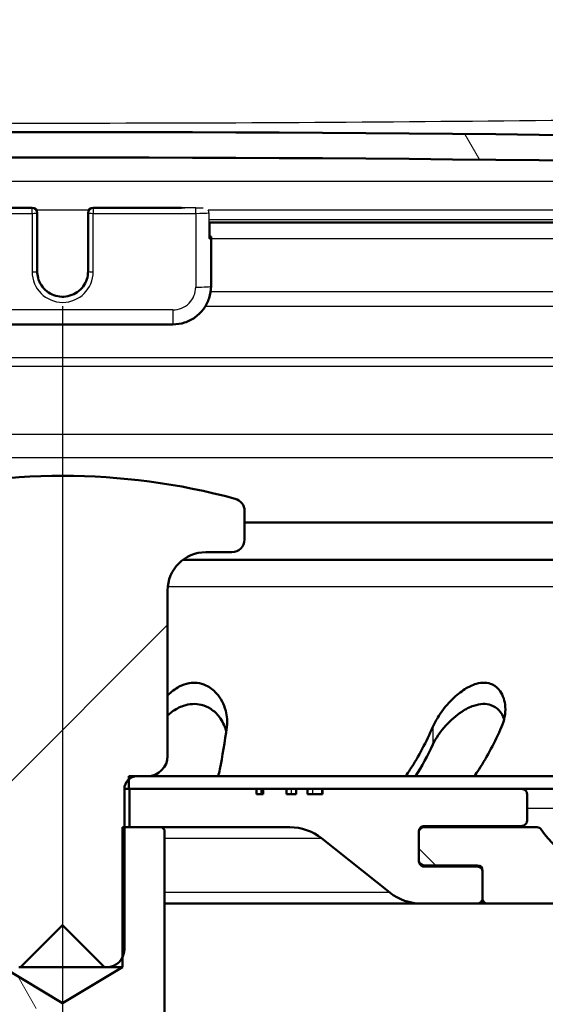
# Paper-space layout 'DF_1' of a CAD drawing. Units: millimetres. Extents: x 0 to 2100, y 0 to 3925.
# Drawn here: x 1094 to 1114, y 1534 to 1572 of the extents above; entities that cross this region are included whole.
import ezdxf

# ---------------------------------------------------------------- set-up
doc = ezdxf.new("R2010")
doc.units = ezdxf.units.MM
doc.header["$LTSCALE"] = 10
for name, color, linetype, lineweight in [('Dimensions(ISO)', 7, 'Continuous', 25), ('Hatch', 7, 'Continuous', 9), ('Visible Edges(ISO)', 7, 'Continuous', 50), ('Visible Tangent Edges(ISO)', 7, 'Continuous', 25)]:
    doc.layers.add(name, color=color, linetype=linetype, lineweight=lineweight)
doc.styles.add('Text_3.5mm', font='arial.ttf', dxfattribs={"width": 0.899999976158142})
doc.dimstyles.new('KS-STANDARD', dxfattribs={"dimscale": 10, "dimtxt": 3.5, "dimasz": 2.5, "dimexe": 3.174999999999999, "dimexo": 0, "dimgap": 0.8, "dimtad": 1, "dimdec": 1, "dimrnd": 1e-08, "dimtxsty": 'Text_3.5mm', "dimcen": 0.09, "dimdle": 10, "dimclrd": 7, "dimclre": 7, "dimclrt": 7, "dimadec": 0, "dimazin": 2, "dimtfac": 0.7142857313156128, "dimtdec": 4, "dimtmove": 0, "dimatfit": 3, "dimfxl": 1, "dimtolj": 1, "dimlwd": 25, "dimlwe": 25, "dimarcsym": 0})
pattern_1 = [(120, (0, 0), (-27.49630657015593, -15.875), [])]

# ---------------------------------------------------------------- blocks, each defined once
blk = doc.blocks.new('*D11')
at = {"layer": 'Defpoints', "color": 0, "linetype": 'Continuous', "transparency": 16777216}
for p in [(1095.430144731108, 1561.083858406977), (909.5431447311066, 1342.492001869026), (909.5431447311066, 1328.903713625096)]:
    blk.add_point(p, dxfattribs=at)
at = {"layer": 'Dimensions(ISO)', "color": 7, "linetype": 'Continuous', "lineweight": 25, "transparency": 16777216}
for p, q in [((1095.430144731108, 1561.083858406977), (1095.430144731108, 1297.153713625096)), ((1070.430144731107, 1328.903713625096), (934.5431447311066, 1328.903713625096))]:
    blk.add_line(p, q, dxfattribs=at)
at = {"layer": 'Dimensions(ISO)', "color": 7, "linetype": 'Continuous', "transparency": 16777216}
for points in [[(934.5431447311066, 1333.070380291762), (934.5431447311066, 1324.737046958429), (909.5431447311066, 1328.903713625096)], [(1070.430144731107, 1333.070380291762), (1070.430144731107, 1324.737046958429), (1095.430144731108, 1328.903713625096)]]:
    blk.add_solid(points, dxfattribs=at)
at = {"layer": 'Dimensions(ISO)', "color": 7, "linetype": 'Continuous', "lineweight": 25, "transparency": 16777216, "insert": (969.1817340961973, 1354.773768299372), "char_height": 35, "attachment_point": 4, "style": 'Text_3.5mm'}
blk.add_mtext('\\A1;186', dxfattribs=at)

psp = doc.layouts.new('DF_1')

# ---------------------------------------------------------------- hatches: boundary and pattern name
at = {"layer": 'Hatch'}
h = psp.add_hatch(dxfattribs=at)
h.set_pattern_fill('ANSI31', color=256, scale=254, angle=75, style=0)
h.set_pattern_definition(pattern_1)
edge = h.paths.add_edge_path()
edge.add_ellipse((1152.139243477066, 1561.027092130894), major_axis=(0.0998629534754803, 0.0052335956242989), ratio=1, start_angle=269.9999999999946, end_angle=332.7180519744991)
edge.add_ellipse((1152.139243477066, 1561.027092130894), major_axis=(0.0411227185643381, 0.0911532885740485), ratio=1, start_angle=270.0000000000378, end_angle=297.2819480255671)
edge.add_line((1152.239106430541, 1561.032325726519), (1152.220986988245, 1561.378065281672))
edge.add_line((1152.220986988245, 1561.378065281672), (1152.035665497947, 1564.914209969229))
edge.add_ellipse((1149.838680521487, 1564.799070865494), major_axis=(-0.1151391037345293, 2.196984976460072), ratio=1, start_angle=269.9999999999993, end_angle=355.0444456152074)
edge.add_ellipse((1095.430144731109, -28.69733385542474), major_axis=(-1595.695123437939, 54.48360911068961), ratio=1, start_angle=270, end_angle=273.9111087695818)
edge.add_ellipse((1041.021608940728, 1564.799070865494), major_axis=(-2.19871871702074, -0.0750733203122531), ratio=1, start_angle=269.9999999999479, end_angle=355.0444456152068)
edge.add_line((1038.824623964268, 1564.914209969228), (1038.63976606921, 1561.386911205811))
edge.add_line((1038.63976606921, 1561.386911205811), (1038.621183031674, 1561.032325726519))
edge.add_ellipse((1038.721045985149, 1561.027092130894), major_axis=(-0.005233595624392, -0.0998629534752649), ratio=1, start_angle=269.9999999999972, end_angle=296.5890493729316)
edge.add_ellipse((1038.721045985149, 1561.027092130894), major_axis=(0.0400173885878353, -0.091643922933331), ratio=1, start_angle=269.9999999999886, end_angle=333.4109506271421)
edge.add_line((1038.715812389525, 1560.927229177419), (1039.514716017329, 1560.885360412425))
edge.add_ellipse((1039.519949612953, 1560.985223365902), major_axis=(-0.0052335956243254, -0.0998629534770201), ratio=0.9999999999999998, start_angle=0, end_angle=2.999999999950501)
edge.add_ellipse((1039.519949612953, 1560.9852233659), major_axis=(0.0999999999999968, 9e-15), ratio=1, start_angle=269.9999999999949, end_angle=356.9999999999769)
edge.add_line((1039.619812566429, 1560.979989770276), (1039.823253499023, 1564.861874012985))
edge.add_ellipse((1041.021608940728, 1564.799070865494), major_axis=(0.0628031474914731, 1.198355441705487), ratio=1, start_angle=4.955554384788911, end_angle=89.99999999999972, ccw=False)
edge.add_ellipse((1095.430144731109, -28.69733385534392), major_axis=(1594.695705839213, 54.44948487418695), ratio=1, start_angle=86.0888912304178, end_angle=90, ccw=False)
edge.add_ellipse((1149.838680521487, 1564.799070865494), major_axis=(1.19930111837494, -0.0409490838066773), ratio=1, start_angle=4.955554384787888, end_angle=89.9999999998621, ccw=False)
edge.add_line((1151.037035963192, 1564.861874012986), (1151.240476895787, 1560.979989770276))
edge.add_ellipse((1151.340339849262, 1560.9852233659), major_axis=(0.0052335956243333, -0.0998629534754603), ratio=1, start_angle=269.9999999999958, end_angle=356.9999999999574)
edge.add_ellipse((1151.340339849262, 1560.985223365902), major_axis=(3.56e-14, -0.1000000000015622), ratio=0.9999999999999998, start_angle=0, end_angle=2.999999999950654)
edge.add_line((1151.345573444886, 1560.885360412425), (1152.14447707269, 1560.927229177419))
h = psp.add_hatch(dxfattribs=at)
h.set_pattern_fill('ANSI31', color=256, scale=254, style=0)
h.set_pattern_definition([(45, (0, 0), (-22.45064030267289, 22.45064030267289), [])])
edge = h.paths.add_edge_path()
edge.add_ellipse((1098.755144731108, 1543.425284982736), major_axis=(-8.01e-14, -0.8000000000000002), ratio=0.9999999999999994, start_angle=6.507e-13, end_angle=90.0000000000019)
edge.add_line((1099.555144731108, 1543.425284982736), (1099.555144731108, 1549.925284982736))
edge.add_ellipse((1101.055144731108, 1549.925284982736), major_axis=(3.75e-14, 1.500000000000001), ratio=0.9999999999999992, start_angle=4.092726157978177e-12, end_angle=90.00000000000011, ccw=False)
edge.add_line((1101.055144731108, 1551.425284982736), (1102.080144731108, 1551.425284982736))
edge.add_ellipse((1102.080144731108, 1551.925284982736), major_axis=(-7.85e-14, -0.5000000000000019), ratio=0.9999999999999998, start_angle=8.651e-13, end_angle=90.00000000001916)
edge.add_line((1102.580144731108, 1551.925284982736), (1102.580144731108, 1553.042910782151))
edge.add_ellipse((1102.080144731108, 1553.042910782151), major_axis=(5.51e-14, 0.5000000000000016), ratio=0.9999999999999996, start_angle=269.9999999999982, end_angle=344.8833943740162)
edge.add_ellipse((1095.430144731108, 1528.425284982736), major_axis=(6.780392156862653, 25.10032434450115), ratio=0.9999999999999996, start_angle=5.09e-14, end_angle=30.23321125199929)
edge.add_ellipse((1088.780144731108, 1553.042910782151), major_axis=(-0.1303921568628258, 0.4826985450865445), ratio=0.9999999999999996, start_angle=0, end_angle=74.88339437399705)
edge.add_line((1088.280144731108, 1553.042910782151), (1088.280144731108, 1551.925284982736))
edge.add_ellipse((1088.780144731108, 1551.925284982736), major_axis=(-6.5e-14, -0.5000000000000023), ratio=0.9999999999999992, start_angle=269.9999999999993, end_angle=359.9999999999952)
edge.add_line((1088.780144731107, 1551.425284982736), (1089.805144731108, 1551.425284982736))
edge.add_ellipse((1089.805144731108, 1549.925284982736), major_axis=(-8.26e-14, 1.5), ratio=0.9999999999999994, start_angle=269.9999999999982, end_angle=360.0000000000009, ccw=False)
edge.add_line((1091.305144731108, 1549.925284982736), (1091.305144731108, 1543.425284982736))
edge.add_ellipse((1092.105144731108, 1543.425284982736), major_axis=(5.01e-14, -0.8000000000000012), ratio=0.9999999999999989, start_angle=269.999999999999, end_angle=359.9999999999888)
edge.add_line((1092.105144731108, 1542.625284982736), (1092.505144731108, 1542.625284982736))
edge.add_ellipse((1092.505144731108, 1542.125284982736), major_axis=(-7.99e-14, 0.5000000000000014), ratio=0.9999999999999992, start_angle=319.458398126498, end_angle=359.999999999999, ccw=False)
edge.add_ellipse((1092.505144731108, 1542.125284982736), major_axis=(0.3799671038393213, -0.3249999999999395), ratio=1, start_angle=40.54160187349521, end_angle=90.00000000000063, ccw=False)
edge.add_line((1093.005144731108, 1542.125284982736), (1093.005144731108, 1540.625284982736))
edge.add_line((1093.005144731107, 1540.625284982736), (1093.005144731107, 1535.825284982736))
edge.add_ellipse((1093.705144731108, 1535.825284982736), major_axis=(6.72e-14, -0.6999999999999948), ratio=0.9999999999999992, start_angle=270.0000000000003, end_angle=296.7655005767429)
edge.add_ellipse((1093.705144731108, 1535.825284982736), major_axis=(0.3152380053228726, -0.6250000000000422), ratio=0.9999999999999998, start_angle=270.0000000000005, end_angle=333.2344994232462)
edge.add_line((1093.705144731107, 1535.125284982736), (1093.780144731108, 1535.125284982736))
edge.add_line((1093.780144731108, 1535.125284982736), (1095.430144731108, 1536.775284982736))
edge.add_line((1095.430144731108, 1536.775284982736), (1097.080144731107, 1535.125284982736))
edge.add_line((1097.080144731108, 1535.125284982736), (1097.155144731108, 1535.125284982736))
edge.add_ellipse((1097.155144731108, 1535.825284982736), major_axis=(-8.04e-14, -0.6999999999999988), ratio=0.9999999999999992, start_angle=7.669e-13, end_angle=63.23449942324383)
edge.add_ellipse((1097.155144731108, 1535.825284982736), major_axis=(0.3152380053230536, 0.6249999999999534), ratio=0.9999999999999996, start_angle=270.0000000000017, end_angle=296.7655005767587)
edge.add_line((1097.855144731108, 1535.825284982736), (1097.855144731108, 1540.625284982736))
edge.add_line((1097.855144731108, 1540.625284982736), (1097.855144731108, 1542.125284982736))
edge.add_ellipse((1098.355144731108, 1542.125284982736), major_axis=(-4.1e-15, 0.5000000000000008), ratio=0.9999999999999992, start_angle=40.54160187351272, end_angle=89.99999999999949, ccw=False)
edge.add_ellipse((1098.355144731108, 1542.125284982736), major_axis=(0.3799671038392155, 0.3250000000000603), ratio=1, start_angle=49.45839812649871, end_angle=89.9999999999996, ccw=False)
edge.add_line((1098.355144731107, 1542.625284982736), (1098.755144731107, 1542.625284982736))
h = psp.add_hatch(dxfattribs=at)
h.set_pattern_fill('ANSI31', color=256, scale=254, angle=-15, style=0)
h.set_pattern_definition([(30, (0, 0), (-15.875, 27.49630657015593), [])])
edge = h.paths.add_edge_path()
edge.add_ellipse((1115.886615590903, 1540.625284982736), major_axis=(-1.000000000000073, 1.73205080756884), ratio=0.9999999999999998, start_angle=270.0000000000004, end_angle=329.9999999999997)
edge.add_line((1115.886615590903, 1542.625284982736), (1098.755144731107, 1542.625284982736))
edge.add_line((1098.755144731107, 1542.625284982736), (1098.355144731107, 1542.625284982736))
edge.add_line((1098.355144731107, 1542.625284982736), (1098.030144731108, 1542.625284982736))
edge.add_line((1098.030144731108, 1542.625284982736), (1098.030144731108, 1542.505252086575))
edge.add_line((1098.030144731108, 1542.505252086575), (1098.030144731108, 1542.125284982736))
edge.add_line((1098.030144731108, 1542.125284982736), (1098.055144731107, 1542.125284982736))
edge.add_line((1098.055144731107, 1542.125284982736), (1103.054308023728, 1542.125284982736))
edge.add_line((1103.054308023728, 1542.125284982736), (1103.305590578442, 1542.125284982736))
edge.add_line((1103.305590578442, 1542.125284982736), (1104.22818283883, 1542.125284982736))
edge.add_line((1104.22818283883, 1542.125284982736), (1104.604279628282, 1542.125284982736))
edge.add_line((1104.604279628282, 1542.125284982736), (1105.048678049937, 1542.125284982736))
edge.add_line((1105.048678049937, 1542.125284982736), (1105.643257221296, 1542.125284982736))
edge.add_line((1105.643257221296, 1542.125284982736), (1113.480144731108, 1542.125284982736))
edge.add_line((1113.480144731108, 1542.125284982736), (1115.886615590903, 1542.125284982736))
edge.add_ellipse((1115.886615590903, 1540.625284982736), major_axis=(-5.49e-14, 1.500000000000003), ratio=0.9999999999999996, start_angle=300.0000000000014, end_angle=360.0000000000006, ccw=False)
edge.add_ellipse((1119.350717206041, 1542.625284982736), major_axis=(1.249999999999979, -2.165063509461114), ratio=0.9999999999999998, start_angle=269.9999999999982, end_angle=329.999999999999)
edge.add_line((1119.350717206041, 1540.125284982736), (1122.430144731108, 1540.125284982736))
edge.add_ellipse((1122.430144731108, 1554.125284982736), major_axis=(-4.09e-14, -14.00000000000001), ratio=0.9999999999999996, start_angle=2.2e-14, end_angle=72.54239687627818)
edge.add_ellipse((1136.739232752362, 1549.625284982736), major_axis=(0.3000000000000194, 0.9539392014169404), ratio=0.9999999999999996, start_angle=17.457603123725278, end_angle=90.00000000000011, ccw=False)
edge.add_line((1136.739232752362, 1550.625284982736), (1137.430144731108, 1550.625284982736))
edge.add_line((1137.430144731108, 1550.625284982736), (1137.430144731108, 1551.125284982736))
edge.add_line((1137.430144731108, 1551.125284982736), (1136.739232752362, 1551.125284982736))
edge.add_ellipse((1136.739232752362, 1549.625284982736), major_axis=(-5.47e-14, 1.499999999999999), ratio=0.9999999999999996, start_angle=6.107e-13, end_angle=72.54239687627563)
edge.add_ellipse((1122.430144731108, 1554.125284982736), major_axis=(-4.049999999999978, -12.8781792191288), ratio=0.9999999999999996, start_angle=17.45760312372198, end_angle=90, ccw=False)
edge.add_line((1122.430144731108, 1540.625284982736), (1119.350717206041, 1540.625284982736))
edge.add_ellipse((1119.350717206041, 1542.625284982736), major_axis=(-5.49e-14, -2.000000000000005), ratio=0.9999999999999996, start_angle=299.9999999999984, end_angle=359.99999999999955, ccw=False)
h = psp.add_hatch(dxfattribs=at)
h.set_pattern_fill('ANSI31', color=256, scale=254, angle=105, style=0)
h.set_pattern_definition([(150, (0, 0), (-15.875, -27.49630657015593), [])])
edge = h.paths.add_edge_path()
edge.add_line((1103.305590578443, 1542.125284982736), (1103.305590578443, 1541.925284982736))
edge.add_line((1103.305590578443, 1541.925284982736), (1103.054308023728, 1541.925284982736))
edge.add_line((1103.054308023728, 1541.925284982736), (1103.054308023728, 1542.125284982736))
edge.add_line((1103.054308023728, 1542.125284982736), (1098.055144731107, 1542.125284982736))
edge.add_line((1098.055144731108, 1542.125284982736), (1098.055144731108, 1540.625284982736))
edge.add_line((1098.055144731108, 1540.625284982736), (1099.330144731108, 1540.625284982736))
edge.add_line((1099.330144731108, 1540.625284982736), (1104.35721793808, 1540.625284982736))
edge.add_ellipse((1104.35721793808, 1538.625284982736), major_axis=(1.999999999999996, 4.3e-15), ratio=0.9999999999999998, start_angle=51.52576447195071, end_angle=89.99999999999989, ccw=False)
edge.add_line((1105.601543247066, 1540.191060996544), (1108.283746215149, 1538.059508968928))
edge.add_ellipse((1109.528071524136, 1539.625284982736), major_axis=(1.565776013807852, -1.244325308986357), ratio=0.9999999999999998, start_angle=270.0000000000004, end_angle=308.4742355280476)
edge.add_line((1109.528071524136, 1537.625284982736), (1111.730144731107, 1537.625284982736))
edge.add_ellipse((1111.730144731108, 1537.825284982736), major_axis=(0.2000000000000005, 1.7e-15), ratio=1, start_angle=269.9999999999995, end_angle=359.9999999999893)
edge.add_line((1111.930144731108, 1537.825284982736), (1111.930144731108, 1538.876039668034))
edge.add_spline(control_points=[(1111.930144731108, 1538.876039668034), (1111.930144731108, 1538.902762950203), (1111.924788779978, 1538.929217198448), (1111.904263844533, 1538.977828031317), (1111.889544353635, 1538.999612105841), (1111.852583816257, 1539.036311790873), (1111.830696168821, 1539.050876569079), (1111.782570021063, 1539.070796420169), (1111.756791652567, 1539.075961069742), (1111.730748926824, 1539.076039746591)], knot_values=[-0.0314556255521844, -0.0314556255521844, -0.0314556255521844, -0.0314556255521844, -0.0234386425715567, -0.0234386425715567, -0.0156257280103235, -0.0156257280103235, -0.0078128533760154, -0.0078128533760154, 0, 0, 0, 0], degree=3, periodic=0)
edge.add_line((1111.730748926824, 1539.076039746591), (1109.629540509269, 1539.082387640416))
edge.add_spline(control_points=[(1109.629540509269, 1539.082387640416), (1109.602817909981, 1539.08246837121), (1109.576380529184, 1539.087904069815), (1109.52783241932, 1539.108575378686), (1109.506092933206, 1539.123360554049), (1109.469504884802, 1539.160431862588), (1109.455006164738, 1539.182363608535), (1109.435231548798, 1539.230550264331), (1109.430144731108, 1539.256344501399), (1109.430144731108, 1539.282387718895)], knot_values=[-0.031455630432993, -0.031455630432993, -0.031455630432993, -0.031455630432993, -0.0234388123832694, -0.0234388123832694, -0.0156259094351877, -0.0156259094351877, -0.0078129652485499, -0.0078129652485499, 0, 0, 0, 0], degree=3, periodic=0)
edge.add_line((1109.430144731108, 1539.282387718895), (1109.430144731108, 1539.325284982736))
edge.add_line((1109.430144731108, 1539.325284982736), (1109.430144731108, 1540.425284982736))
edge.add_line((1109.430144731108, 1540.425284982736), (1109.430144731108, 1540.468182246577))
edge.add_spline(control_points=[(1109.430144731108, 1540.468182246577), (1109.430144731108, 1540.494905531424), (1109.435500681909, 1540.521359782936), (1109.456025615599, 1540.569970616868), (1109.47074510346, 1540.591754690357), (1109.507705633495, 1540.628454372063), (1109.529593275383, 1540.64301914822), (1109.577719416828, 1540.662938998933), (1109.603497784309, 1540.668103648209), (1109.629540509269, 1540.668182325056)], knot_values=[-0.0314556238574247, -0.0314556238574247, -0.0314556238574247, -0.0314556238574247, -0.0234386400828917, -0.0234386400828917, -0.0156257262333442, -0.0156257262333442, -0.0078128531411886, -0.0078128531411886, 0, 0, 0, 0], degree=3, periodic=0)
edge.add_line((1109.629540509269, 1540.668182325056), (1113.480748928003, 1540.679817088145))
edge.add_spline(control_points=[(1113.480748928003, 1540.679817088145), (1113.507471531115, 1540.67989781895), (1113.533908915883, 1540.685333519089), (1113.582457034582, 1540.706004832052), (1113.604196526037, 1540.72079001106), (1113.640784578334, 1540.757861324029), (1113.655283299062, 1540.779793069648), (1113.675057913833, 1540.827979721253), (1113.680144731108, 1540.853773953526), (1113.680144731108, 1540.879817166699)], knot_values=[-0.0314556320125735, -0.0314556320125735, -0.0314556320125735, -0.0314556320125735, -0.0234388128242032, -0.0234388128242032, -0.0156259081283883, -0.0156259081283883, -0.0078129639518348, -0.0078129639518348, 0, 0, 0, 0], degree=3, periodic=0)
edge.add_line((1113.680144731108, 1540.879817166699), (1113.680144731108, 1541.925284982736))
edge.add_ellipse((1113.480144731108, 1541.925284982736), major_axis=(7.2e-14, 0.1999999999999999), ratio=0.9999999999999998, start_angle=270.0000000000002, end_angle=360.0000000000207)
edge.add_line((1113.480144731108, 1542.125284982736), (1105.643257221296, 1542.125284982736))
edge.add_line((1105.643257221296, 1542.125284982736), (1105.643257221296, 1541.925284982736))
edge.add_line((1105.643257221296, 1541.925284982736), (1105.048678049937, 1541.925284982736))
edge.add_line((1105.048678049937, 1541.925284982736), (1105.048678049937, 1542.125284982736))
edge.add_line((1105.048678049937, 1542.125284982736), (1104.604279628282, 1542.125284982736))
edge.add_line((1104.604279628282, 1542.125284982736), (1104.604279628282, 1541.925284982736))
edge.add_line((1104.604279628282, 1541.925284982736), (1104.22818283883, 1541.925284982736))
edge.add_line((1104.22818283883, 1541.925284982736), (1104.22818283883, 1542.125284982736))
edge.add_line((1104.22818283883, 1542.125284982736), (1103.305590578443, 1542.125284982736))
h = psp.add_hatch(dxfattribs=at)
h.set_pattern_fill('ANSI31', color=256, scale=254, angle=75, style=0)
h.set_pattern_definition(pattern_1)
edge = h.paths.add_edge_path()
edge.add_line((1095.430144731108, 1533.713262528021), (1093.080144731107, 1535.125284982736))
edge.add_line((1093.080144731108, 1535.125284982736), (1093.080144731108, 1535.510046977413))
edge.add_line((1093.080144731108, 1535.510046977413), (1093.080144731108, 1540.625284982736))
edge.add_line((1093.080144731108, 1540.625284982736), (1093.005144731108, 1540.625284982736))
edge.add_line((1093.005144731107, 1540.625284982736), (1092.805144731108, 1540.625284982736))
edge.add_line((1092.805144731108, 1540.625284982736), (1091.530144731108, 1540.625284982736))
edge.add_line((1091.530144731108, 1540.625284982736), (1091.430144731108, 1540.525284982736))
edge.add_line((1091.430144731108, 1540.525284982736), (1091.430144731108, 1514.625284982736))
edge.add_ellipse((1095.430144731108, 1514.625284982736), major_axis=(-5.42e-14, -4.000000000000003), ratio=0.9999999999999992, start_angle=270, end_angle=449.9999999999997)
edge.add_line((1099.430144731108, 1514.625284982736), (1099.430144731108, 1540.525284982736))
edge.add_line((1099.430144731108, 1540.525284982736), (1099.330144731108, 1540.625284982736))
edge.add_line((1099.330144731108, 1540.625284982736), (1098.055144731108, 1540.625284982736))
edge.add_line((1098.055144731107, 1540.625284982736), (1097.855144731108, 1540.625284982736))
edge.add_line((1097.855144731108, 1540.625284982736), (1097.780144731108, 1540.625284982736))
edge.add_line((1097.780144731108, 1540.625284982736), (1097.780144731108, 1535.510046977413))
edge.add_line((1097.780144731108, 1535.510046977413), (1097.780144731108, 1535.125284982736))
edge.add_line((1097.780144731108, 1535.125284982736), (1095.430144731108, 1533.713262528021))
edge = h.paths.add_edge_path(flags=0)
edge.add_ellipse((1095.430144731108, 1531.125284982736), major_axis=(3.464814471061604, 3e-15), ratio=0.7215393553912318, start_angle=89.99999999999913, end_angle=180)
edge.add_ellipse((1095.430144731108, 1531.125284982736), major_axis=(3.464814471061604, 3e-15), ratio=0.7215393553912318, start_angle=180, end_angle=269.9999999999999)
edge.add_ellipse((1095.430144731108, 1531.125284982736), major_axis=(3.464814471061604, 3e-15), ratio=0.7215393553912318, start_angle=269.9999999999999, end_angle=449.9999999999992)
h = psp.add_hatch(dxfattribs=at)
h.set_pattern_fill('ANSI31', color=256, scale=254, angle=90, style=0)
h.set_pattern_definition([(135, (0, 0), (-22.45064030267289, -22.45064030267289), [])])
edge = h.paths.add_edge_path()
edge.add_ellipse((1118.730144731108, 1538.442018747933), major_axis=(5.35e-14, 0.200000000000003), ratio=0.9999999999999998, start_angle=269.9999999999949, end_angle=355.0000000000151)
edge.add_line((1118.747575879657, 1538.641257687551), (1117.215934262908, 1538.775258965601))
edge.add_ellipse((1117.564557233898, 1542.760037757968), major_axis=(-0.348622970990657, -3.984778792366986), ratio=0.9999999999999996, start_angle=308.77228014930625, end_angle=360.0000000000002, ccw=False)
edge.add_ellipse((1114.073292494789, 1540.425284982736), major_axis=(-0.1111787035825037, 0.1662507018623209), ratio=0.9999999999999998, start_angle=269.9999999999973, end_angle=326.2277198506936)
edge.add_line((1114.073292494789, 1540.625284982736), (1109.630144731108, 1540.625284982736))
edge.add_ellipse((1109.630144731108, 1540.425284982736), major_axis=(-3.16e-14, 0.2000000000000014), ratio=0.9999999999999998, start_angle=1.1196e-12, end_angle=89.99999999999095)
edge.add_line((1109.430144731108, 1540.425284982736), (1109.430144731108, 1539.325284982736))
edge.add_ellipse((1109.630144731108, 1539.325284982736), major_axis=(-1.56e-14, -0.2000000000000039), ratio=0.9999999999999992, start_angle=270.0000000000045, end_angle=360.0000000000045)
edge.add_line((1109.630144731108, 1539.125284982736), (1111.730144731108, 1539.125284982736))
edge.add_ellipse((1111.730144731108, 1538.925284982736), major_axis=(-3.48e-14, 0.2000000000000022), ratio=0.9999999999999996, start_angle=269.9999999999798, end_angle=360.0000000000002, ccw=False)
edge.add_line((1111.930144731108, 1538.925284982736), (1111.930144731108, 1538.876039668034))
edge.add_line((1111.930144731108, 1538.876039668034), (1111.930144731108, 1537.825284982736))
edge.add_ellipse((1112.130144731108, 1537.825284982736), major_axis=(3.8e-14, -0.1999999999999984), ratio=0.9999999999999996, start_angle=269.9999999999993, end_angle=359.9999999999789)
edge.add_line((1112.130144731108, 1537.625284982736), (1118.730144731108, 1537.625284982736))
edge.add_ellipse((1118.730144731108, 1537.825284982736), major_axis=(-3.28e-14, -0.1999999999999986), ratio=0.9999999999999996, start_angle=0, end_angle=89.99999999999923)
edge.add_line((1118.930144731108, 1537.825284982736), (1118.930144731108, 1538.442018747933))

# ---------------------------------------------------------------- linework, layer by layer
at = {"layer": 'Visible Edges(ISO)'}
for p, q in [((1094.230144731108, 1564.954669898993), (1090.756770324042, 1564.954669898993)), ((1094.430144731108, 1564.744202707745), (1094.430144731108, 1564.754669898993)), ((1094.430144731108, 1562.447354777809), (1094.430144731108, 1564.744202707745)), ((1096.430144731108, 1564.754669898993), (1096.430144731108, 1564.744202707745)), ((1096.430144731108, 1564.744202707745), (1096.430144731108, 1562.447354777809)), ((1100.103519138174, 1564.954669898993), (1096.630144731108, 1564.954669898993)), ((1101.207197389158, 1563.756040364238), (1101.207197389158, 1564.380577327018)), ((1101.207197389158, 1564.380426737541), (1150.450305041758, 1564.380426737541)), ((1101.260787227644, 1563.766507555487), (1101.260787227644, 1563.81884351173)), ((1101.260787227644, 1561.869111439454), (1101.260787227644, 1563.766507555487)), ((1091.099502234571, 1560.370344858174), (1099.760787227644, 1560.370344858174)), ((1102.580144731107, 1551.925284982736), (1102.580144731107, 1553.042910782151)), ((1102.580144731108, 1552.593555261763), (1139.430144731107, 1552.593555261763)), ((1100.155144731107, 1551.125284982736), (1136.739232752362, 1551.125284982736)), ((1101.055144731107, 1551.425284982736), (1102.080144731107, 1551.425284982736)), ((1099.555144731108, 1543.425284982736), (1099.555144731108, 1549.925284982736)), ((1115.886615590903, 1542.625284982736), (1098.030144731108, 1542.625284982736)), ((1098.030144731108, 1542.625284982736), (1098.030144731108, 1542.125284982736)), ((1098.355144731107, 1542.625284982736), (1098.755144731107, 1542.625284982736)), ((1098.030144731108, 1542.125284982736), (1097.855144731108, 1542.125284982736)), ((1097.855144731108, 1535.825284982736), (1097.855144731108, 1542.125284982736)), ((1098.030144731108, 1542.125284982736), (1115.886615590903, 1542.125284982736)), ((1103.054308023728, 1542.125284982736), (1098.055144731107, 1542.125284982736)), ((1098.055144731107, 1542.125284982736), (1098.055144731107, 1540.625284982736)), ((1103.054308023728, 1541.925284982736), (1103.054308023728, 1542.125284982736)), ((1103.305590578443, 1541.925284982736), (1103.054308023728, 1541.925284982736)), ((1103.288665033513, 1542.125284982736), (1103.288665033513, 1541.925284982736)), ((1103.305590578443, 1542.125284982736), (1103.305590578443, 1541.925284982736)), ((1104.22818283883, 1542.125284982736), (1103.305590578443, 1542.125284982736)), ((1104.22818283883, 1541.925284982736), (1104.22818283883, 1542.125284982736)), ((1104.604279628282, 1541.925284982736), (1104.22818283883, 1541.925284982736)), ((1105.048678049937, 1542.125284982736), (1104.604279628282, 1542.125284982736)), ((1104.604279628282, 1542.125284982736), (1104.604279628282, 1541.925284982736)), ((1105.048678049937, 1541.925284982736), (1105.048678049937, 1542.125284982736)), ((1105.643257221296, 1541.925284982736), (1105.048678049937, 1541.925284982736)), ((1113.480144731108, 1542.125284982736), (1105.643257221296, 1542.125284982736)), ((1105.643257221296, 1542.125284982736), (1105.643257221296, 1541.925284982736)), ((1113.680144731108, 1540.879817166699), (1113.680144731107, 1541.925284982736)), ((1099.330144731108, 1540.625284982736), (1097.780144731107, 1540.625284982736)), ((1097.780144731108, 1540.625284982736), (1097.780144731108, 1535.125284982736)), ((1098.055144731107, 1540.625284982736), (1104.35721793808, 1540.625284982736)), ((1099.430144731107, 1540.525284982736), (1099.330144731108, 1540.625284982736)), ((1109.506374875844, 1540.625284982736), (1109.630144731108, 1540.625284982736)), ((1109.629540509269, 1540.668182325056), (1113.480748928003, 1540.679817088145)), ((1114.073292494789, 1540.625284982736), (1109.630144731108, 1540.625284982736)), ((1099.430144731108, 1514.625284982736), (1099.430144731107, 1540.525284982736)), ((1109.430144731108, 1539.282387718895), (1109.430144731108, 1540.468182246577)), ((1109.430144731108, 1540.425284982736), (1109.430144731108, 1539.325284982736)), ((1105.601543247066, 1540.191060996544), (1108.283746215149, 1538.059508968928)), ((1109.506374875844, 1539.125284982736), (1109.630144731108, 1539.125284982736)), ((1111.730748926824, 1539.076039746592), (1109.629540509269, 1539.082387640416)), ((1109.630144731108, 1539.125284982736), (1111.730144731108, 1539.125284982736)), ((1111.930144731108, 1538.925284982736), (1111.930144731108, 1537.825284982736)), ((1111.930144731108, 1537.825284982736), (1111.930144731108, 1538.876039668034)), ((1099.430144731108, 1537.625284982736), (1109.528071524136, 1537.625284982736)), ((1109.528071524136, 1537.625284982736), (1111.730144731108, 1537.625284982736)), ((1111.730144731108, 1537.625284982736), (1112.130144731108, 1537.625284982736)), ((1112.130144731108, 1537.625284982736), (1118.730144731108, 1537.625284982736)), ((1093.780144731108, 1535.125284982736), (1095.430144731108, 1536.775284982736)), ((1095.430144731108, 1536.775284982736), (1097.080144731108, 1535.125284982736)), ((1095.430144731108, 1533.713262528021), (1093.080144731108, 1535.125284982736)), ((1093.705144731107, 1535.125284982736), (1093.780144731108, 1535.125284982736)), ((1093.780144731108, 1535.125284982736), (1097.080144731108, 1535.125284982736)), ((1097.780144731108, 1535.125284982736), (1095.430144731108, 1533.713262528021)), ((1097.080144731108, 1535.125284982736), (1097.155144731107, 1535.125284982736)), ((1097.155144731108, 1535.125284982736), (1097.780144731108, 1535.125284982736))]:
    psp.add_line(p, q, dxfattribs=at)
for centre, radius, start, end in [((1095.430144731109, -28.69733385531568), 1596.625, 88.04444561520897, 91.95555438479111), ((1095.430144731109, -28.69733385531568), 1595.625, 88.04444561520901, 91.95555438479113), ((1094.230144731108, 1564.754669898993), 0.2, 0, 90), ((1096.630144731108, 1564.754669898993), 0.2, 90, 180), ((1095.430144731108, 1528.425284982736), 25.99999999999997, 74.88339437399999, 105.1166056259997), ((1102.080144731107, 1553.042910782151), 0.4999999999999996, 0, 74.88339437401666), ((1102.080144731107, 1551.925284982736), 0.4999999999999999, 270, 0), ((1101.055144731108, 1549.925284982736), 1.499999999999999, 90.0000000000068, 180), ((1098.755144731108, 1543.425284982736), 0.7999999999999998, 270, 0), ((1098.355144731107, 1542.125284982736), 0.4999999999999996, 90, 180), ((1113.480144731108, 1541.925284982736), 0.1999999999999999, 0, 90.00000000005087), ((1104.35721793808, 1538.625284982736), 1.999999999999998, 51.52576447195143, 90), ((1109.630144731108, 1540.425284982736), 0.2000000000000024, 90, 180), ((1114.073292494789, 1540.425284982736), 0.2000000000000007, 33.77228014929832, 90), ((1117.564557233898, 1542.760037757968), 4.000000000000033, 213.772280149306, 264.9999999999993), ((1109.630144731108, 1539.325284982736), 0.2000000000000043, 180, 270), ((1111.730144731108, 1538.925284982736), 0.2000000000000035, 0, 90), ((1109.528071524136, 1539.625284982736), 1.999999999999998, 231.5257644719514, 270), ((1111.730144731108, 1537.825284982736), 0.1999999999999998, 270, 0), ((1112.130144731108, 1537.825284982736), 0.2000000000000019, 180, 269.9999999999491), ((1097.155144731108, 1535.825284982736), 0.6999999999999994, 270, 0)]:
    psp.add_arc(centre, radius, start, end, dxfattribs=at)
for centre, major_axis, start_param, end_param in [((1100.660787227644, 1563.81884351173), (0.6, 6e-16), 4.5e-14, 0.4258604785701966), ((1100.660787227644, 1563.766507555487), (0.6, 6e-16), 5.759586531579277, 6.283185307179559), ((1101.007197389158, 1563.756040364238), (0.2, 1e-15), 5.759586531527951, 6.28318530711833)]:
    psp.add_ellipse(centre, major_axis=major_axis, ratio=0.0523359562429446, start_param=start_param, end_param=end_param, dxfattribs=at)
for points, knots in [([(1096.430144731108, 1562.457821969058), (1096.430144731108, 1562.351295634181), (1096.412923042857, 1562.244787574107), (1096.345771194719, 1562.042559034584), (1096.295856226518, 1561.946872151002), (1096.168385655207, 1561.776024786589), (1096.090860408067, 1561.700887793195), (1095.916052689168, 1561.578776624233), (1095.81880801767, 1561.531813493067), (1095.614441116777, 1561.470809194822), (1095.507357695425, 1561.456769262702), (1095.294175762446, 1561.463025626007), (1095.18811472466, 1561.483317429304), (1094.987726527326, 1561.556180353297), (1094.893436086723, 1561.608742841883), (1094.726151020199, 1561.740832609393), (1094.653192121608, 1561.820345127769), (1094.535988545749, 1561.998290597577), (1094.49177464222, 1562.096699680223), (1094.441619539959, 1562.283679927122), (1094.430144731108, 1562.370747609227), (1094.430144731108, 1562.457821969058)], [3.141592653589793, 3.141592653589793, 3.141592653589793, 3.141592653589793, 3.461786118283283, 3.461786118283283, 3.781940993164017, 3.781940993164017, 4.101995790738279, 4.101995790738279, 4.421929310378456, 4.421929310378456, 4.741768330158974, 4.741768330158974, 5.061576349495664, 5.061576349495664, 5.381428768633751, 5.381428768633751, 5.701383879441854, 5.701383879441854, 6.021459969569108, 6.021459969569108, 6.283185307179586, 6.283185307179586, 6.283185307179586, 6.283185307179586]), ([(1101.260787227644, 1561.869111439454), (1101.260787227644, 1561.712074743038), (1101.235883132191, 1561.555064230969), (1101.138711238633, 1561.256409751167), (1101.066460453096, 1561.114814987568), (1100.881704698188, 1560.860869008557), (1100.769231112179, 1560.748558320493), (1100.515065971744, 1560.564149609386), (1100.373415974036, 1560.492079854651), (1100.074749706148, 1560.39517029506), (1099.917780751453, 1560.370344858174), (1099.760787227644, 1560.370344858174)], [3.141592653589793, 3.141592653589793, 3.141592653589793, 3.141592653589793, 3.455751918948772, 3.455751918948772, 3.769911184307751, 3.769911184307751, 4.084070449666731, 4.084070449666731, 4.39822971502571, 4.39822971502571, 4.712388980384689, 4.712388980384689, 4.712388980384689, 4.712388980384689]), ([(1099.555144560982, 1545.803595252516), (1099.694510661295, 1545.942752669887), (1099.84974871969, 1546.060848306681), (1100.134040457984, 1546.208815625146), (1100.262884426805, 1546.256402265075), (1100.506788020431, 1546.300343984414), (1100.614981199954, 1546.304298271776), (1100.844420133639, 1546.278065771559), (1100.95868533058, 1546.243392781229), (1101.218573945042, 1546.120544798572), (1101.357732581565, 1546.011943832777), (1101.64390200952, 1545.69122732416), (1101.769867178105, 1545.454114319277), (1101.894294477668, 1544.989712690402), (1101.909864824841, 1544.772958963471), (1101.881357587911, 1544.564234756864)], [-0.5976622227236498, -0.5976622227236498, -0.5976622227236498, -0.5976622227236498, -0.5219160294988804, -0.5219160294988804, -0.467184491440028, -0.467184491440028, -0.4235354475746417, -0.4235354475746417, -0.3732835565409344, -0.3732835565409344, -0.2985056334334462, -0.2985056334334462, -0.1919357709533352, -0.1919357709533352, -0.1039751591100662, -0.1039751591100662, -0.1039751591100662, -0.1039751591100662]), ([(1109.976294129015, 1544.564234756864), (1110.038003835525, 1544.70536002398), (1110.116733199926, 1544.849651000533), (1110.364842156904, 1545.234171208588), (1110.55590571511, 1545.467403603016), (1110.905676683852, 1545.805871283246), (1111.064930744546, 1545.9377809151), (1111.377734995714, 1546.135602890308), (1111.529295900296, 1546.210368586387), (1111.79790117453, 1546.287384150976), (1111.909118902233, 1546.302716433999), (1112.128054283903, 1546.293693043029), (1112.228778711437, 1546.267831074185), (1112.446107052806, 1546.164360647754), (1112.545917621687, 1546.071354540889), (1112.738624430457, 1545.8008402893), (1112.808935549675, 1545.586152386627), (1112.839643656197, 1545.093788817901), (1112.789425385296, 1544.821723103182), (1112.67683370979, 1544.564234756864)], [-0.6970163336694074, -0.6970163336694074, -0.6970163336694074, -0.6970163336694074, -0.6400945333015949, -0.6400945333015949, -0.5440842852988697, -0.5440842852988697, -0.4790550869584246, -0.4790550869584246, -0.4258279109692415, -0.4258279109692415, -0.3872193639221755, -0.3872193639221755, -0.3468990150730159, -0.3468990150730159, -0.2888908060071674, -0.2888908060071674, -0.1978690663080804, -0.1978690663080804, -0.0990099250770354, -0.0990099250770354, -0.0990099250770354, -0.0990099250770354]), ([(1101.856892773543, 1544.388416009775), (1101.85344871794, 1544.402982985815), (1101.849775211768, 1544.417524348926), (1101.79690147544, 1544.614138061556), (1101.710605588848, 1544.796320519616), (1101.495524625174, 1545.074268180415), (1101.384451874466, 1545.182420582913), (1101.139362753617, 1545.341987603637), (1101.012459704042, 1545.399946343139), (1100.764185531559, 1545.458773310886), (1100.652628919531, 1545.469269778851), (1100.415619447405, 1545.457298353002), (1100.295584642958, 1545.432913106286), (1100.013336558403, 1545.337735504509), (1099.861334716452, 1545.253156784857), (1099.667953141223, 1545.112346016487), (1099.610290587057, 1545.065148468632), (1099.555118124001, 1545.014849137402)], [-0.5602735420801164, -0.5602735420801164, -0.5602735420801164, -0.5602735420801164, -0.5530233399366277, -0.5530233399366277, -0.4620320615914573, -0.4620320615914573, -0.39788817097186, -0.39788817097186, -0.3448278712526714, -0.3448278712526714, -0.3047802219143992, -0.3047802219143992, -0.2620866157530698, -0.2620866157530698, -0.2004795161282657, -0.2004795161282657, -0.1729023293740712, -0.1729023293740712, -0.1729023293740712, -0.1729023293740712]), ([(1112.776899800161, 1544.857818773261), (1112.776533236122, 1544.85902085213), (1112.776164578433, 1544.860222172283), (1112.735465891216, 1544.992010627117), (1112.669153551645, 1545.11699026602), (1112.490419582943, 1545.306386442747), (1112.386658657717, 1545.377968078894), (1112.164037962551, 1545.453017001629), (1112.05935343651, 1545.468272211121), (1111.829395945335, 1545.460544584937), (1111.709814467139, 1545.436836658287), (1111.422049684562, 1545.341426889886), (1111.259727218915, 1545.2563650907), (1110.88697075654, 1545.011496061978), (1110.672506610125, 1544.8224290394), (1110.26574479518, 1544.372138429989), (1110.090915402164, 1544.114743756306), (1109.976294129015, 1543.870350491397)], [-0.4801608648520971, -0.4801608648520971, -0.4801608648520971, -0.4801608648520971, -0.4795155091171994, -0.4795155091171994, -0.4093182867553506, -0.4093182867553506, -0.350698515582445, -0.350698515582445, -0.3074157491007317, -0.3074157491007317, -0.2630793700896165, -0.2630793700896165, -0.2008116980230258, -0.2008116980230258, -0.1077581566667943, -0.1077581566667943, -1.1440314803e-05, -1.1440314803e-05, -1.1440314803e-05, -1.1440314803e-05]), ([(1101.881357587911, 1544.564234756864), (1101.80164642196, 1543.980605767787), (1101.706984292801, 1543.401671678591), (1101.585804726781, 1542.806785815566), (1101.566202756282, 1542.714682048196), (1101.546426172531, 1542.625595264942)], [1.001946499782654, 1.001946499782654, 1.001946499782654, 1.001946499782654, 1.249619880955812, 1.249619880955812, 1.296662816422891, 1.296662816422891, 1.296662816422891, 1.296662816422891]), ([(1108.90397937291, 1542.625595264942), (1108.967295985231, 1542.714682048196), (1109.030053556631, 1542.806785815566), (1109.418021453382, 1543.401671678591), (1109.721091255976, 1543.980605767787), (1109.976294129015, 1544.564234756864)], [6.708205572833752, 6.708205572833752, 6.708205572833752, 6.708205572833752, 6.755248508300825, 6.755248508300825, 7.002921889473982, 7.002921889473982, 7.002921889473982, 7.002921889473982]), ([(1112.67683370979, 1544.564234756864), (1112.421630836751, 1543.980605767787), (1112.118561034157, 1543.401671678591), (1111.730593137406, 1542.806785815566), (1111.667835566005, 1542.714682048196), (1111.604518953685, 1542.625595264942)], [1.001946499782654, 1.001946499782654, 1.001946499782654, 1.001946499782654, 1.249619880955812, 1.249619880955812, 1.296662816422891, 1.296662816422891, 1.296662816422891, 1.296662816422891]), ([(1109.430144731108, 1540.468182246578), (1109.430144731108, 1540.494905531425), (1109.435500681909, 1540.521359782936), (1109.456025615599, 1540.569970616868), (1109.47074510346, 1540.591754690357), (1109.507705633495, 1540.628454372063), (1109.529593275383, 1540.64301914822), (1109.577719416828, 1540.662938998933), (1109.603497784309, 1540.668103648209), (1109.629540509269, 1540.668182325056)], [-0.0314556238574247, -0.0314556238574247, -0.0314556238574247, -0.0314556238574247, -0.0234386400828917, -0.0234386400828917, -0.0156257262333442, -0.0156257262333442, -0.0078128531411886, -0.0078128531411886, 0, 0, 0, 0]), ([(1113.480748928003, 1540.679817088145), (1113.507471531115, 1540.67989781895), (1113.533908915883, 1540.685333519089), (1113.582457034582, 1540.706004832052), (1113.604196526037, 1540.72079001106), (1113.640784578334, 1540.757861324029), (1113.655283299062, 1540.779793069649), (1113.675057913833, 1540.827979721253), (1113.680144731107, 1540.853773953526), (1113.680144731107, 1540.879817166699)], [-0.0314556320125735, -0.0314556320125735, -0.0314556320125735, -0.0314556320125735, -0.0234388128242032, -0.0234388128242032, -0.0156259081283883, -0.0156259081283883, -0.0078129639518348, -0.0078129639518348, 0, 0, 0, 0]), ([(1109.629540509269, 1539.082387640416), (1109.602817909981, 1539.08246837121), (1109.576380529184, 1539.087904069815), (1109.52783241932, 1539.108575378687), (1109.506092933206, 1539.123360554049), (1109.469504884802, 1539.160431862588), (1109.455006164738, 1539.182363608535), (1109.435231548798, 1539.230550264331), (1109.430144731108, 1539.256344501399), (1109.430144731108, 1539.282387718895)], [-0.031455630432993, -0.031455630432993, -0.031455630432993, -0.031455630432993, -0.0234388123832694, -0.0234388123832694, -0.0156259094351877, -0.0156259094351877, -0.0078129652485499, -0.0078129652485499, 0, 0, 0, 0]), ([(1111.930144731108, 1538.876039668034), (1111.930144731108, 1538.902762950203), (1111.924788779978, 1538.929217198449), (1111.904263844533, 1538.977828031317), (1111.889544353635, 1538.999612105841), (1111.852583816257, 1539.036311790873), (1111.830696168821, 1539.050876569079), (1111.782570021063, 1539.070796420169), (1111.756791652567, 1539.075961069742), (1111.730748926824, 1539.076039746592)], [-0.0314556255521844, -0.0314556255521844, -0.0314556255521844, -0.0314556255521844, -0.0234386425715567, -0.0234386425715567, -0.0156257280103235, -0.0156257280103235, -0.0078128533760154, -0.0078128533760154, 0, 0, 0, 0])]:
    psp.add_open_spline(points, degree=3, knots=knots, dxfattribs=at)
psp.add_open_spline([(1109.976294129015, 1543.870350491397), (1109.772050199906, 1543.434865530349), (1109.543861015548, 1543.010647110646), (1109.302177420694, 1542.62533812655)], degree=3, dxfattribs=at)
at = {"layer": 'Visible Tangent Edges(ISO)'}
for p, q in [((1040.980659856922, 1565.998371983868), (1149.879629605293, 1565.998371983868)), ((1094.230144731108, 1564.943928614695), (1090.199502234571, 1564.943928614695)), ((1090.199502234571, 1564.733735516496), (1094.230144731108, 1564.733735516496)), ((1090.633885764485, 1564.954395805944), (1094.230144731108, 1564.954395805944)), ((1094.230144731108, 1564.954395805944), (1094.230144731108, 1564.954669898993)), ((1094.230144731108, 1564.954395805944), (1094.230144731108, 1564.943928614695)), ((1094.230144731108, 1564.733735516496), (1094.230144731108, 1564.943928614695)), ((1094.230144731108, 1564.733735516496), (1094.230144731108, 1562.436887586561)), ((1096.461303746915, 1564.861874012986), (1094.3989857153, 1564.861874012986)), ((1096.630144731108, 1564.954669898993), (1096.630144731108, 1564.954395805944)), ((1096.630144731108, 1564.943928614695), (1096.630144731108, 1564.954395805944)), ((1096.630144731108, 1564.954395805944), (1100.226403697731, 1564.954395805944)), ((1096.630144731108, 1564.943928614695), (1096.630144731108, 1564.733735516496)), ((1100.660787227644, 1564.943928614695), (1096.630144731108, 1564.943928614695)), ((1096.630144731108, 1562.436887586561), (1096.630144731108, 1564.733735516496)), ((1096.630144731108, 1564.733735516496), (1100.660787227644, 1564.733735516496)), ((1100.660787227644, 1564.733735516496), (1100.660787227644, 1564.943928614695)), ((1100.660787227644, 1564.733735516496), (1100.660787227644, 1561.837709865708)), ((1150.478503863966, 1564.861874012986), (1101.150220400245, 1564.861874012986)), ((1101.180402469915, 1564.749436303369), (1101.180402469915, 1563.750806768614)), ((1150.445338544954, 1564.475193141917), (1101.186943994628, 1564.475193141917)), ((1101.260787227639, 1563.746733868978), (1150.483515477741, 1563.746733868978)), ((1150.593391202116, 1561.650180153511), (1101.244697666562, 1561.650180153511)), ((1099.760787227644, 1560.938943284429), (1091.099502234571, 1560.938943284429)), ((1099.760787227644, 1560.938943284429), (1099.760787227644, 1560.370344858174)), ((1101.038426673559, 1561.083858406977), (1150.623070867212, 1561.083858406977)), ((1151.677452232534, 1559.065090169237), (1039.182837229682, 1559.065090169237)), ((1039.695642767967, 1558.735242563225), (1151.164646694249, 1558.735242563225)), ((1141.119132927101, 1556.043555261762), (1049.741156535114, 1556.043555261762)), ((1050.479901540272, 1555.147385909218), (1140.380387921944, 1555.147385909218)), ((1099.562663575448, 1550.075284982736), (1135.308323950236, 1550.075284982736)), ((1109.976294129015, 1544.564234756864), (1109.976294129015, 1543.870350491397)), ((1103.219065836721, 1542.125284982736), (1103.219065836721, 1541.925284982736)), ((1104.413094653126, 1542.125284982736), (1104.413094653126, 1541.925284982736)), ((1105.247896245515, 1542.125284982736), (1105.247896245515, 1541.925284982736)), ((1105.600694674242, 1542.125284982736), (1105.600694674242, 1541.925284982736)), ((1113.680144731107, 1541.375284982736), (1117.18565369658, 1541.375284982736)), ((1099.430144731108, 1540.191060996544), (1105.601543247066, 1540.191060996544)), ((1111.923987251559, 1538.925284982736), (1111.930144731108, 1538.925284982736)), ((1108.283746215149, 1538.059508968928), (1099.430144731108, 1538.059508968928))]:
    psp.add_line(p, q, dxfattribs=at)
for centre, major_axis, ratio, start_param, end_param in [((1094.230144731108, 1564.754669898993), (0.2, 2e-16), 0.9986295347545727, 0, 1.570796326794895), ((1094.230144731108, 1564.744202707745), (0.2, 2e-16), 0.9986295347545727, 0, 1.570796326794895), ((1094.230144731108, 1564.744202707745), (0.2, 2e-16), 0.0523359562429446, 4.712388980384689, 6.283185307179631), ((1096.630144731108, 1564.754669898993), (-0.2000000000000002, -2e-16), 0.9986295347545727, 4.712388980384688, 6.283185307179585), ((1096.630144731108, 1564.744202707745), (-0.2000000000000002, -2e-16), 0.9986295347545727, 4.712388980384688, 6.283185307179585), ((1096.630144731108, 1564.744202707745), (-0.2, -2e-16), 0.0523359562429446, 4.5e-14, 1.570796326794896), ((1100.660787227644, 1564.964862997193), (-0.4, 1.8e-15), 0.0523359562429446, 1.570796326815324, 2.407917273761592), ((1100.660787227644, 1564.765137090242), (0.6, 6e-16), 0.0523359562429446, 4.712388980384689, 5.759586531579774), ((1101.007197389158, 1564.754669898993), (-0.0180556756654711, 0.1991833140006039), 0.8648385460668963, 4.60795475638649, 5.175660353678499), ((1101.007197389158, 1564.754669898993), (-0.2000000000000001, 1e-15), 0.0523359562429438, 2.617993878062163, 2.687256519737351), ((1094.230144731108, 1562.447354777809), (0.2, 2e-16), 0.0523359562429446, 4.712388980384689, 6.283185307179631), ((1095.430144731108, 1562.436887586561), (-1.199999999999999, -1.4e-15), 0.9986295347545727, 0, 3.141592653589793), ((1095.430144731108, 1562.457821969058), (-1, -1.2e-15), 0.9986295347545727, 0, 3.141592653589793), ((1095.430144731108, 1562.447354777809), (1, 9e-16), 0.9986295347545727, 3.141592653589792, 6.283185307179585), ((1096.630144731108, 1562.447354777809), (-0.2, -2e-16), 0.0523359562429446, 4.5e-14, 1.570796326794896), ((1099.760787227644, 1561.837709865708), (0.9000000000000001, 8e-16), 0.9986295347545727, 4.712388980384687, 6.283185307179585), ((1100.660787227644, 1561.869111439454), (0.5999999999999996, 5e-16), 0.0523359562429446, 4.712388980384689, 6.283185307179631)]:
    psp.add_ellipse(centre, major_axis=major_axis, ratio=ratio, start_param=start_param, end_param=end_param, dxfattribs=at)
psp.add_open_spline([(956.393598564958, 1572.339112641816), (964.0884141147575, 1571.995831886597), (971.7853819813798, 1571.66022972204), (997.0702029399861, 1570.595141126485), (1014.671023277001, 1569.907329524842), (1053.291624646328, 1568.711171832207), (1074.349727879302, 1568.28045114988), (1108.643201251958, 1568.28045131195), (1121.853027448368, 1568.445471761237), (1147.778262019782, 1569.012058810403), (1160.497866616958, 1569.400202519775), (1193.655036696231, 1570.565318900295), (1214.067351256682, 1571.429058245782), (1234.466690895988, 1572.339112641759)], degree=3, knots=[0, 0, 0, 0, 2.307700505003971, 2.307700505003971, 7.577615058299679, 7.577615058299679, 13.84405840888066, 13.84405840888066, 17.77181710910658, 17.77181710910658, 21.57028773105902, 21.57028773105902, 27.68811681776132, 27.68811681776132, 27.68811681776132, 27.68811681776132], dxfattribs=at)

# ---------------------------------------------------------------- dimensions: what is measured, and where the dimension line sits
at = {"layer": 'Dimensions(ISO)', "color": 7, "linetype": 'Continuous', "lineweight": 25}
dim = psp.add_linear_dim(base=(909.5431447311066, 1328.903713625096), p1=(1095.430144731108, 1561.083858406977), p2=(909.5431447311066, 1342.492001869026), dimstyle='KS-STANDARD', override={"dimgap": 0.8, "dimdec": 0, "dimse2": 1, "dimtol": 0, "dimlim": 0, "dimtp": 0, "dimtm": 0, "dimtdec": 0, "dimtofl": 0, "dimatfit": 1}, dxfattribs=at)
dim.commit()
dim.dimension.update_dxf_attribs({"geometry": '*D11', "text_midpoint": (1002.486644731107, 1328.903713625096), "dimtype": 160})

doc.saveas('drawing.dxf')
